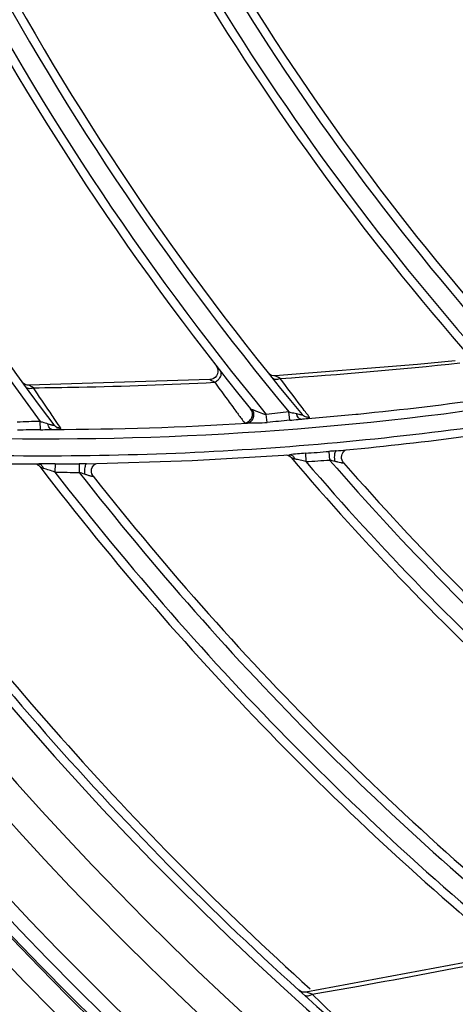
# Model space of a CAD drawing. Units: millimetres. Extents: x 8 to 210, y 104 to 193.
# Drawn here: x 93 to 94, y 139 to 141 of the extents above; entities that cross this region are included whole.
import ezdxf

# ---------------------------------------------------------------- set-up
doc = ezdxf.new("R2010")
doc.units = ezdxf.units.MM
doc.header["$MEASUREMENT"] = 0
doc.layers.add('41206-000074_前面板_CONTINUOUSLINE', color=7, linetype='Continuous', lineweight=0)
doc.layers.add('42011-000415_出风格_CONTINUOUSLINE', color=7, linetype='Continuous', lineweight=0)

msp = doc.modelspace()

# ---------------------------------------------------------------- linework, layer by layer
at = {"layer": '41206-000074_前面板_CONTINUOUSLINE', "color": 18, "lineweight": 25, "true_color": 0x000000}
for radius in [7.9453, 7.8962, 7.8921]:
    msp.add_circle((98.587, 144.2005), radius, dxfattribs=at)
msp.add_open_spline([(92.4661, 139.8868), (92.7889, 139.4287), (93.1622, 139.0082), (93.5788, 138.6334)], degree=3, dxfattribs=at)
at = {"layer": '42011-000415_出风格_CONTINUOUSLINE', "color": 18, "lineweight": 25, "true_color": 0x000000}
for p, q in [((93.3558, 140.1089), (93.3585, 140.1046)), ((93.3407, 140.0759), (92.9118, 140.0628)), ((92.908, 140.0631), (92.903, 140.0647)), ((92.9118, 140.0628), (92.908, 140.0631)), ((93.5303, 139.9796), (93.5283, 139.9993)), ((92.9396, 139.9572), (92.939, 139.977)), ((93.477, 139.9747), (93.4748, 139.9934)), ((93.5568, 139.9823), (93.6866, 139.9939)), ((93.6866, 139.9939), (93.6922, 139.9945)), ((93.6233, 139.9059), (93.6249, 139.8856)), ((93.639, 139.9073), (93.6389, 139.9072)), ((93.639, 139.9073), (93.6401, 139.9074)), ((93.0468, 139.8768), (93.2993, 139.8841)), ((93.2993, 139.8841), (93.53, 139.8982)), ((93.5295, 139.8981), (93.532, 139.898)), ((93.53, 139.8982), (93.53, 139.8982)), ((93.5675, 139.9017), (93.5686, 139.8819)), ((92.8724, 139.8766), (92.9353, 139.8762)), ((92.9334, 139.8759), (92.9337, 139.8756)), ((92.9345, 139.8762), (92.9368, 139.876)), ((92.9743, 139.8769), (92.9737, 139.857)), ((93.0313, 139.8767), (93.0313, 139.8563)), ((93.0468, 139.8768), (93.0467, 139.8768)), ((94.0085, 138.7071), (93.5686, 138.6256)), ((93.5556, 138.6277), (93.5515, 138.6305)), ((93.5602, 138.6259), (93.5556, 138.6277))]:
    msp.add_line(p, q, dxfattribs=at)
for points in [[(93.9228, 140.1207), (93.8328, 140.1115), (93.496, 140.0846)], [(93.3585, 140.1046), (93.3599, 140.0996), (93.3601, 140.0945), (93.359, 140.0895), (93.3567, 140.0849), (93.3534, 140.0811), (93.3492, 140.0782), (93.3444, 140.0764), (93.3407, 140.0759)], [(92.903, 140.0647), (92.8986, 140.0675), (92.895, 140.0712)], [(93.3407, 140.0759), (93.3413, 140.0757), (93.3422, 140.0753), (93.345, 140.0739), (93.3485, 140.0719), (93.3525, 140.0696)], [(93.4872, 140.086), (93.4826, 140.0885), (93.4788, 140.0921)], [(93.496, 140.0846), (93.4922, 140.0847), (93.4872, 140.086)], [(93.4938, 140.0763), (93.4925, 140.0768), (93.4892, 140.0793)], [(93.5077, 140.0786), (93.5037, 140.0808), (93.5003, 140.0827), (93.4975, 140.0841), (93.4965, 140.0845), (93.496, 140.0846)], [(92.9084, 140.0553), (92.9072, 140.0559), (92.9044, 140.0584)], [(92.9228, 140.0565), (92.9191, 140.0588), (92.9158, 140.0608), (92.9132, 140.0622), (92.9123, 140.0627), (92.9118, 140.0628)], [(93.4373, 140.0068), (93.439, 140.0059), (93.4424, 140.0048)], [(93.4229, 139.9736), (93.4235, 139.9732), (93.4249, 139.9731), (93.4271, 139.973), (93.4299, 139.9731)], [(93.6401, 139.9074), (93.6394, 139.9071), (93.6376, 139.9046)], [(93.6579, 139.879), (93.6561, 139.8813), (93.6542, 139.885), (93.6532, 139.8889), (93.6529, 139.8927), (93.6534, 139.8964), (93.6544, 139.8998), (93.6559, 139.9028), (93.6578, 139.9053), (93.6599, 139.9073), (93.6619, 139.9089), (93.6637, 139.9098), (93.6639, 139.9099)], [(93.5224, 139.8977), (93.5229, 139.8976), (93.5246, 139.8972), (93.5266, 139.8964), (93.5289, 139.8953)], [(93.5289, 139.8953), (93.5312, 139.8936), (93.5334, 139.8915), (93.5337, 139.8912)], [(93.5331, 139.8977), (93.5343, 139.8972), (93.5377, 139.8951)], [(93.5427, 139.8879), (93.5396, 139.8888), (93.5368, 139.8897), (93.5348, 139.8905), (93.5337, 139.8912)], [(92.9287, 139.8762), (92.9304, 139.8756), (92.9327, 139.8745), (92.9352, 139.8727)], [(92.9352, 139.8727), (92.9375, 139.8704), (92.9383, 139.8695)], [(92.9379, 139.8756), (92.9411, 139.8738), (92.9421, 139.8729)], [(93.0492, 139.8768), (93.0485, 139.8766), (93.0465, 139.8743)], [(93.0645, 139.8472), (93.0632, 139.8491), (93.0614, 139.8527), (93.0604, 139.8566), (93.0602, 139.8605), (93.0607, 139.8642), (93.0619, 139.8676), (93.0635, 139.8706), (93.0655, 139.8731), (93.0677, 139.8751), (93.0698, 139.8766), (93.0716, 139.8775)], [(93.5686, 138.6256), (93.5652, 138.6253), (93.5602, 138.6259)]]:
    msp.add_lwpolyline(points, dxfattribs=at)
for radius in [7.8687, 7.8354]:
    msp.add_circle((98.587, 144.2005), radius, dxfattribs=at)
for points, knots in [([(98.8291, 136.4932), (103.0857, 136.6269), (106.428, 140.1859), (106.2943, 144.4425), (106.1606, 148.6991), (102.6015, 152.0414), (98.3449, 151.9077), (94.0883, 151.774), (90.7461, 148.215), (90.8797, 143.9584), (91.0075, 139.8896), (94.2761, 136.621), (98.3449, 136.4932)], [0, 0, 0, 0, 1, 1, 1, 2, 2, 2, 3, 3, 3, 4, 4, 4, 4]), ([(98.8319, 136.5661), (103.0482, 136.7013), (106.3566, 140.229), (106.2214, 144.4454), (106.0861, 148.6617), (102.5585, 151.9701), (98.3421, 151.8348), (94.1258, 151.6996), (90.8174, 148.1719), (90.9526, 143.9556), (91.0818, 139.9292), (94.3157, 136.6952), (98.3421, 136.5661)], [0, 0, 0, 0, 1, 1, 1, 2, 2, 2, 3, 3, 3, 4, 4, 4, 4]), ([(98.9757, 136.6813), (103.1284, 136.896), (106.3208, 140.4364), (106.1061, 144.5891), (105.8915, 148.7418), (102.351, 151.9342), (98.1983, 151.7196), (94.0456, 151.5049), (90.8532, 147.9645), (91.0679, 143.8118), (91.267, 139.9593), (94.3458, 136.8805), (98.1983, 136.6813)], [0, 0, 0, 0, 1, 1, 1, 2, 2, 2, 3, 3, 3, 4, 4, 4, 4]), ([(94.6612, 140.9015), (94.3923, 140.9053), (94.1233, 140.9239), (93.8562, 140.9574), (93.5893, 140.9908), (93.3242, 141.039), (93.0626, 141.1016), (92.8012, 141.1642), (92.5432, 141.2412), (92.2901, 141.3321), (92.0371, 141.423), (91.7891, 141.5278), (91.5477, 141.6457)], [0, 0, 0, 0, 1, 1, 1, 2, 2, 2, 3, 3, 3, 4, 4, 4, 4]), ([(92.4187, 139.9543), (92.881, 139.9219), (93.3473, 139.9319), (93.8087, 139.9848), (94.2706, 140.0378), (94.7276, 140.1339), (95.1708, 140.2711)], [0, 0, 0, 0, 1, 1, 1, 2, 2, 2, 2]), ([(95.2976, 140.2684), (95.0687, 140.1935), (94.836, 140.1295), (94.6008, 140.0769), (94.3658, 140.0244), (94.1283, 139.9831), (93.8893, 139.9532), (93.6505, 139.9234), (93.4103, 139.905), (93.1697, 139.8981), (92.9293, 139.8911), (92.6885, 139.8956), (92.4485, 139.9113)], [0, 0, 0, 0, 1, 1, 1, 2, 2, 2, 3, 3, 3, 4, 4, 4, 4]), ([(93.3525, 140.0696), (93.3553, 140.071), (93.358, 140.0729), (93.3603, 140.0751), (93.3625, 140.0772), (93.3644, 140.0796), (93.3659, 140.0824), (93.3671, 140.0847), (93.368, 140.0872), (93.368, 140.0898), (93.368, 140.0919), (93.3674, 140.0941), (93.3662, 140.0958)], [0, 0, 0, 0, 1, 1, 1, 2, 2, 2, 3, 3, 3, 4, 4, 4, 4]), ([(92.9228, 140.0566), (92.9587, 140.0569), (92.9945, 140.0575), (93.0303, 140.0582), (93.1378, 140.0604), (93.2452, 140.0642), (93.3525, 140.0696)], [0, 0, 0, 0, 1, 1, 1, 2, 2, 2, 2]), ([(93.3525, 140.0696), (93.3613, 140.0575), (93.3701, 140.0454), (93.3789, 140.0334), (93.3861, 140.0237), (93.3933, 140.0139), (93.4005, 140.0042), (93.4055, 139.9973), (93.4105, 139.9905), (93.4156, 139.9837), (93.4181, 139.9803), (93.4206, 139.977), (93.4229, 139.9736)], [0, 0, 0, 0, 1, 1, 1, 2, 2, 2, 3, 3, 3, 4, 4, 4, 4]), ([(93.5077, 140.0786), (93.5065, 140.078), (93.5053, 140.0774), (93.504, 140.077), (93.5007, 140.0759), (93.4971, 140.0754), (93.4938, 140.0763)], [0, 0, 0, 0, 1, 1, 1, 2, 2, 2, 2]), ([(93.5676, 139.9995), (93.5639, 140.0043), (93.5603, 140.0091), (93.5567, 140.0139), (93.5403, 140.0354), (93.5239, 140.0569), (93.5077, 140.0786)], [0, 0, 0, 0, 1, 1, 1, 2, 2, 2, 2]), ([(92.9228, 140.0565), (92.9216, 140.0559), (92.9203, 140.0555), (92.9189, 140.0551), (92.9155, 140.0542), (92.9116, 140.054), (92.9084, 140.0553)], [0, 0, 0, 0, 1, 1, 1, 2, 2, 2, 2]), ([(92.9719, 139.984), (92.9686, 139.9888), (92.9653, 139.9937), (92.962, 139.9985), (92.9489, 140.0178), (92.9358, 140.0371), (92.9228, 140.0565)], [0, 0, 0, 0, 1, 1, 1, 2, 2, 2, 2]), ([(93.4229, 139.9736), (93.4265, 139.9738), (93.4302, 139.9752), (93.4332, 139.9773), (93.4363, 139.9795), (93.4387, 139.9825), (93.4402, 139.9859), (93.4417, 139.9893), (93.4422, 139.9931), (93.4417, 139.9968), (93.4412, 140.0004), (93.4396, 140.004), (93.4373, 140.0068)], [0, 0, 0, 0, 1, 1, 1, 2, 2, 2, 3, 3, 3, 4, 4, 4, 4]), ([(93.4299, 139.9731), (93.4328, 139.9734), (93.4357, 139.9746), (93.4381, 139.9765), (93.4406, 139.9785), (93.4425, 139.9813), (93.4437, 139.9844), (93.445, 139.9877), (93.4455, 139.9912), (93.4453, 139.9948), (93.445, 139.9983), (93.4441, 140.0018), (93.4424, 140.0048)], [0, 0, 0, 0, 1, 1, 1, 2, 2, 2, 3, 3, 3, 4, 4, 4, 4]), ([(93.4424, 140.0048), (93.4448, 140.0041), (93.4472, 140.0031), (93.4495, 140.0021), (93.4522, 140.001), (93.4549, 139.9999), (93.4575, 139.9988), (93.4632, 139.9967), (93.4689, 139.9947), (93.4748, 139.9934)], [0, 0, 0, 0, 1, 1, 1, 2, 2, 2, 3, 3, 3, 3]), ([(93.5283, 139.9993), (93.5298, 139.999), (93.5313, 139.9986), (93.5329, 139.9983), (93.5374, 139.9973), (93.5419, 139.9966), (93.5464, 139.9954)], [0, 0, 0, 0, 1, 1, 1, 2, 2, 2, 2]), ([(93.5773, 139.9866), (93.5767, 139.9873), (93.5762, 139.9881), (93.5756, 139.9888), (93.573, 139.9924), (93.5703, 139.9959), (93.5676, 139.9995)], [0, 0, 0, 0, 1, 1, 1, 2, 2, 2, 2]), ([(92.939, 139.977), (92.9406, 139.9765), (92.9421, 139.976), (92.9437, 139.9756), (92.9482, 139.9743), (92.9527, 139.9731), (92.9572, 139.9716)], [0, 0, 0, 0, 1, 1, 1, 2, 2, 2, 2]), ([(92.9874, 139.961), (92.9866, 139.9622), (92.9858, 139.9635), (92.985, 139.9647), (92.9806, 139.9712), (92.9763, 139.9776), (92.9719, 139.984)], [0, 0, 0, 0, 1, 1, 1, 2, 2, 2, 2]), ([(93.5303, 139.9796), (93.537, 139.9802), (93.5436, 139.981), (93.5502, 139.9817), (93.5524, 139.9819), (93.5546, 139.9821), (93.5568, 139.9823)], [0, 0, 0, 0, 1, 1, 1, 2, 2, 2, 2]), ([(93.5464, 139.9954), (93.5481, 139.9949), (93.5498, 139.9945), (93.5515, 139.9941), (93.5523, 139.9939), (93.5531, 139.9937), (93.5539, 139.9935), (93.5546, 139.9934), (93.5554, 139.9932), (93.5561, 139.9931), (93.5567, 139.993), (93.5573, 139.9929), (93.5579, 139.9928), (93.5583, 139.9928), (93.5587, 139.9927), (93.5592, 139.9928), (93.5595, 139.9929), (93.5598, 139.9929), (93.5598, 139.9931), (93.5599, 139.9932), (93.5597, 139.9935), (93.5596, 139.9937)], [0, 0, 0, 0, 1, 1, 1, 2, 2, 2, 3, 3, 3, 4, 4, 4, 5, 5, 5, 6, 6, 6, 7, 7, 7, 7]), ([(93.5568, 139.9823), (93.5545, 139.9821), (93.5523, 139.9838), (93.5508, 139.9857), (93.5497, 139.987), (93.5489, 139.9884), (93.5482, 139.9899), (93.5475, 139.9917), (93.5468, 139.9935), (93.5464, 139.9954)], [0, 0, 0, 0, 1, 1, 1, 2, 2, 2, 3, 3, 3, 3]), ([(93.5568, 139.9823), (93.5597, 139.9826), (93.5627, 139.9828), (93.5656, 139.9832), (93.5679, 139.9834), (93.5701, 139.9837), (93.5724, 139.9841), (93.5733, 139.9843), (93.5741, 139.9845), (93.5749, 139.9847), (93.5754, 139.9848), (93.5759, 139.985), (93.5765, 139.9853), (93.5768, 139.9854), (93.5772, 139.9856), (93.5773, 139.9859), (93.5774, 139.9861), (93.5774, 139.9864), (93.5773, 139.9866)], [0, 0, 0, 0, 1, 1, 1, 2, 2, 2, 3, 3, 3, 4, 4, 4, 5, 5, 5, 6, 6, 6, 6]), ([(93.5773, 139.9866), (93.574, 139.9862), (93.5706, 139.9867), (93.5675, 139.9879), (93.5645, 139.9891), (93.5617, 139.9912), (93.5596, 139.9937)], [0, 0, 0, 0, 1, 1, 1, 2, 2, 2, 2]), ([(92.9396, 139.9572), (92.9463, 139.9573), (92.953, 139.9576), (92.9597, 139.9578), (92.9619, 139.9579), (92.9641, 139.9579), (92.9663, 139.9579)], [0, 0, 0, 0, 1, 1, 1, 2, 2, 2, 2]), ([(92.9572, 139.9716), (92.9589, 139.971), (92.9606, 139.9704), (92.9624, 139.9699), (92.9632, 139.9696), (92.964, 139.9694), (92.9648, 139.9692), (92.9655, 139.969), (92.9663, 139.9687), (92.967, 139.9686), (92.9676, 139.9684), (92.9683, 139.9683), (92.9689, 139.9682), (92.9693, 139.9681), (92.9697, 139.968), (92.9702, 139.9681), (92.9705, 139.9681), (92.9708, 139.9682), (92.9709, 139.9683), (92.9709, 139.9685), (92.9708, 139.9688), (92.9707, 139.969)], [0, 0, 0, 0, 1, 1, 1, 2, 2, 2, 3, 3, 3, 4, 4, 4, 5, 5, 5, 6, 6, 6, 7, 7, 7, 7]), ([(92.9663, 139.9579), (92.9641, 139.958), (92.9621, 139.9598), (92.9608, 139.9618), (92.9598, 139.9632), (92.9592, 139.9646), (92.9586, 139.9661), (92.958, 139.9679), (92.9575, 139.9697), (92.9572, 139.9716)], [0, 0, 0, 0, 1, 1, 1, 2, 2, 2, 3, 3, 3, 3]), ([(92.9663, 139.9579), (92.9693, 139.958), (92.9723, 139.958), (92.9753, 139.9582), (92.9766, 139.9582), (92.9779, 139.9583), (92.9791, 139.9584), (92.9802, 139.9585), (92.9813, 139.9586), (92.9824, 139.9587), (92.9832, 139.9588), (92.9841, 139.9589), (92.9849, 139.9591), (92.9855, 139.9593), (92.986, 139.9594), (92.9866, 139.9597), (92.987, 139.9598), (92.9873, 139.96), (92.9875, 139.9603), (92.9876, 139.9605), (92.9875, 139.9608), (92.9874, 139.961)], [0, 0, 0, 0, 1, 1, 1, 2, 2, 2, 3, 3, 3, 4, 4, 4, 5, 5, 5, 6, 6, 6, 7, 7, 7, 7]), ([(92.9874, 139.961), (92.9842, 139.9609), (92.981, 139.9616), (92.978, 139.9629), (92.9751, 139.9643), (92.9726, 139.9664), (92.9707, 139.969)], [0, 0, 0, 0, 1, 1, 1, 2, 2, 2, 2]), ([(93.4299, 139.9731), (93.4335, 139.9734), (93.4372, 139.9733), (93.4408, 139.9733), (93.4448, 139.9733), (93.4487, 139.9733), (93.4526, 139.9734), (93.4607, 139.9735), (93.4689, 139.9739), (93.477, 139.9747)], [0, 0, 0, 0, 1, 1, 1, 2, 2, 2, 3, 3, 3, 3]), ([(93.5675, 139.9017), (93.5611, 139.9013), (93.5547, 139.9007), (93.5483, 139.9001), (93.5422, 139.8994), (93.5361, 139.8986), (93.53, 139.8982)], [0, 0, 0, 0, 1, 1, 1, 2, 2, 2, 2]), ([(93.5377, 139.8951), (93.5382, 139.8946), (93.5387, 139.8942), (93.5391, 139.8936), (93.5407, 139.892), (93.5418, 139.89), (93.5427, 139.8879)], [0, 0, 0, 0, 1, 1, 1, 2, 2, 2, 2]), ([(93.5686, 139.8819), (93.5642, 139.8832), (93.5597, 139.8844), (93.5552, 139.8853), (93.551, 139.8861), (93.5468, 139.8868), (93.5427, 139.8879)], [0, 0, 0, 0, 1, 1, 1, 2, 2, 2, 2]), ([(93.6376, 139.9046), (93.6371, 139.9033), (93.6368, 139.9019), (93.6366, 139.9006), (93.6363, 139.8988), (93.6361, 139.8969), (93.636, 139.8951), (93.6359, 139.8909), (93.6362, 139.8866), (93.6368, 139.8824)], [0, 0, 0, 0, 1, 1, 1, 2, 2, 2, 3, 3, 3, 3]), ([(92.9743, 139.8769), (92.9676, 139.8769), (92.9609, 139.8769), (92.9543, 139.8767), (92.9479, 139.8765), (92.9416, 139.8762), (92.9353, 139.8762)], [0, 0, 0, 0, 1, 1, 1, 2, 2, 2, 2]), ([(92.9468, 139.8656), (92.9449, 139.8663), (92.9431, 139.867), (92.9413, 139.8678), (92.9406, 139.8681), (92.94, 139.8684), (92.9393, 139.8687), (92.939, 139.8689), (92.9386, 139.8692), (92.9383, 139.8695)], [0, 0, 0, 0, 1, 1, 1, 2, 2, 2, 3, 3, 3, 3]), ([(92.9421, 139.8729), (92.9426, 139.8724), (92.943, 139.8719), (92.9435, 139.8714), (92.9449, 139.8697), (92.946, 139.8677), (92.9468, 139.8656)], [0, 0, 0, 0, 1, 1, 1, 2, 2, 2, 2]), ([(92.9737, 139.857), (92.9691, 139.8588), (92.9645, 139.8604), (92.9597, 139.8617), (92.9554, 139.863), (92.951, 139.864), (92.9468, 139.8656)], [0, 0, 0, 0, 1, 1, 1, 2, 2, 2, 2]), ([(93.0465, 139.8743), (93.0458, 139.8731), (93.0454, 139.8717), (93.0451, 139.8703), (93.0446, 139.8685), (93.0443, 139.8667), (93.0441, 139.8648), (93.0436, 139.8605), (93.0436, 139.8562), (93.044, 139.8519)], [0, 0, 0, 0, 1, 1, 1, 2, 2, 2, 3, 3, 3, 3]), ([(93.6579, 139.879), (93.6579, 139.8789), (93.6581, 139.8787), (93.658, 139.8786), (93.658, 139.8785), (93.658, 139.8784), (93.6579, 139.8784), (93.6577, 139.8783), (93.6575, 139.8783), (93.6573, 139.8783), (93.6571, 139.8783), (93.6568, 139.8782), (93.6565, 139.8783), (93.6561, 139.8783), (93.6558, 139.8783), (93.6554, 139.8784), (93.655, 139.8784), (93.6545, 139.8785), (93.6541, 139.8785), (93.6531, 139.8787), (93.6521, 139.8789), (93.6511, 139.8791), (93.6488, 139.8796), (93.6465, 139.8801), (93.6442, 139.8806), (93.6418, 139.8812), (93.6393, 139.8818), (93.6368, 139.8824)], [0, 0, 0, 0, 1, 1, 1, 2, 2, 2, 3, 3, 3, 4, 4, 4, 5, 5, 5, 6, 6, 6, 7, 7, 7, 8, 8, 8, 9, 9, 9, 9]), ([(93.0645, 139.8472), (93.0645, 139.8471), (93.0647, 139.847), (93.0647, 139.8468), (93.0646, 139.8467), (93.0646, 139.8466), (93.0645, 139.8466), (93.0644, 139.8465), (93.0642, 139.8465), (93.064, 139.8465), (93.0637, 139.8465), (93.0635, 139.8465), (93.0632, 139.8465), (93.0624, 139.8465), (93.0616, 139.8467), (93.0609, 139.8469), (93.0599, 139.8471), (93.0589, 139.8474), (93.0579, 139.8476), (93.0568, 139.8479), (93.0557, 139.8482), (93.0547, 139.8485), (93.0535, 139.8489), (93.0524, 139.8492), (93.0512, 139.8496), (93.0488, 139.8503), (93.0464, 139.8511), (93.044, 139.8519)], [0, 0, 0, 0, 1, 1, 1, 2, 2, 2, 3, 3, 3, 4, 4, 4, 5, 5, 5, 6, 6, 6, 7, 7, 7, 8, 8, 8, 9, 9, 9, 9]), ([(96.0453, 139.2025), (95.6861, 139.026), (95.3136, 138.8756), (94.9321, 138.7529), (94.551, 138.6304), (94.1609, 138.5357), (93.7666, 138.4697)], [0, 0, 0, 0, 1, 1, 1, 2, 2, 2, 2]), ([(93.7259, 138.5042), (94.0219, 138.5527), (94.3156, 138.6173), (94.6048, 138.6977), (94.8943, 138.7782), (95.1793, 138.8744), (95.458, 138.9859)], [0, 0, 0, 0, 1, 1, 1, 2, 2, 2, 2]), ([(93.5831, 138.6208), (93.6199, 138.6271), (93.6566, 138.6335), (93.6934, 138.6401), (93.8036, 138.6597), (93.9137, 138.6806), (94.0234, 138.7027)], [0, 0, 0, 0, 1, 1, 1, 2, 2, 2, 2]), ([(93.5831, 138.6208), (93.5815, 138.6214), (93.5799, 138.622), (93.5784, 138.6226), (93.5769, 138.6231), (93.5755, 138.6236), (93.5741, 138.6241), (93.5729, 138.6245), (93.5717, 138.6249), (93.5706, 138.6252), (93.5702, 138.6253), (93.5697, 138.6254), (93.5693, 138.6255), (93.5691, 138.6256), (93.5688, 138.6256), (93.5686, 138.6256)], [0, 0, 0, 0, 1, 1, 1, 2, 2, 2, 3, 3, 3, 4, 4, 4, 5, 5, 5, 5]), ([(93.5704, 138.6162), (93.5699, 138.6163), (93.5693, 138.6163), (93.5688, 138.6165), (93.5674, 138.6168), (93.566, 138.6174), (93.565, 138.6184)], [0, 0, 0, 0, 1, 1, 1, 2, 2, 2, 2]), ([(93.5831, 138.6208), (93.5821, 138.6201), (93.581, 138.6194), (93.5799, 138.6188), (93.577, 138.6172), (93.5737, 138.616), (93.5704, 138.6162)], [0, 0, 0, 0, 1, 1, 1, 2, 2, 2, 2]), ([(93.6556, 138.5512), (93.6505, 138.556), (93.6455, 138.5609), (93.6404, 138.5658), (93.6212, 138.5841), (93.6021, 138.6024), (93.5831, 138.6208)], [0, 0, 0, 0, 1, 1, 1, 2, 2, 2, 2])]:
    msp.add_open_spline(points, degree=3, knots=knots, dxfattribs=at)
for points in [[(92.1374, 141.3473), (92.3522, 140.8619), (92.6211, 140.4022), (92.939, 139.977)], [(92.1705, 141.3235), (92.3857, 140.8435), (92.6541, 140.3891), (92.9707, 139.969)], [(92.6713, 141.1821), (92.8844, 140.7644), (93.1412, 140.3705), (93.4373, 140.0068)], [(92.7074, 141.1566), (92.9216, 140.7429), (93.1788, 140.353), (93.4748, 139.9934)], [(92.7678, 141.1383), (92.9809, 140.7332), (93.2358, 140.3515), (93.5283, 139.9993)], [(92.8025, 141.1165), (93.0154, 140.7171), (93.2691, 140.3408), (93.5596, 139.9937)], [(93.3046, 141.0228), (93.5098, 140.6817), (93.7475, 140.3613), (94.0144, 140.0661)], [(93.3413, 141.0017), (93.5469, 140.6646), (93.7845, 140.348), (94.0508, 140.0565)], [(93.4019, 140.9891), (93.6058, 140.6599), (93.8405, 140.3509), (94.103, 140.0662)], [(93.4381, 140.9697), (93.6412, 140.646), (93.8743, 140.3422), (94.1344, 140.0624)], [(93.5077, 140.0786), (93.6499, 140.0878), (93.7919, 140.1002), (93.9336, 140.1157)], [(93.6922, 139.9945), (93.7973, 140.0049), (93.9022, 140.0175), (94.0068, 140.0324)], [(93.5283, 139.9993), (93.5104, 139.9974), (93.4926, 139.9955), (93.4748, 139.9934)], [(92.939, 139.977), (92.9208, 139.9765), (92.9026, 139.9759), (92.8843, 139.9751)], [(93.5303, 139.9796), (93.5125, 139.978), (93.4947, 139.9763), (93.477, 139.9747)], [(92.9396, 139.9572), (92.9214, 139.957), (92.9033, 139.9567), (92.8851, 139.9564)], [(92.9663, 139.9579), (93.1209, 139.9582), (93.2755, 139.9633), (93.4299, 139.9731)], [(93.6639, 139.9096), (93.7588, 139.9185), (93.8536, 139.9292), (93.9481, 139.9417)], [(93.5675, 139.9017), (93.5861, 139.903), (93.6047, 139.9044), (93.6233, 139.9059)], [(93.6389, 139.9072), (93.6337, 139.9068), (93.6285, 139.9064), (93.6233, 139.9059)], [(93.6402, 139.9074), (93.6481, 139.9081), (93.656, 139.9088), (93.6639, 139.9096)], [(93.5337, 139.8912), (93.8856, 139.4785), (94.2867, 139.1106), (94.728, 138.7955)], [(93.5686, 139.8819), (93.5874, 139.8829), (93.6061, 139.8842), (93.6249, 139.8856)], [(93.6249, 139.8856), (93.9796, 139.4777), (94.3832, 139.1151), (94.8267, 138.806)], [(93.6368, 139.8824), (93.6328, 139.8834), (93.6289, 139.8846), (93.6249, 139.8856)], [(92.4565, 139.8648), (92.8084, 139.3673), (93.2195, 138.9144), (93.6808, 138.5163)], [(92.9383, 139.8695), (93.2876, 139.4139), (93.6908, 139.0022), (94.139, 138.6434)], [(92.9743, 139.8769), (92.9933, 139.8766), (93.0123, 139.8766), (93.0313, 139.8767)], [(93.0467, 139.8768), (93.0416, 139.8767), (93.0365, 139.8767), (93.0313, 139.8767)], [(93.5686, 139.8819), (93.9239, 139.469), (94.3289, 139.1015), (94.7742, 138.7878)], [(93.6579, 139.879), (94.0113, 139.4758), (94.4128, 139.1176), (94.8535, 138.8123)], [(92.9737, 139.857), (92.9929, 139.8565), (93.0121, 139.8563), (93.0313, 139.8563)], [(92.9737, 139.857), (93.3264, 139.4013), (93.7332, 138.9902), (94.1852, 138.6329)], [(93.0313, 139.8563), (93.3835, 139.4059), (93.7892, 139), (94.2394, 138.6475)], [(93.044, 139.8519), (93.0398, 139.8533), (93.0356, 139.8548), (93.0313, 139.8563)], [(93.0645, 139.8472), (93.4159, 139.4014), (93.82, 138.9998), (94.268, 138.6512)], [(93.6873, 138.5206), (93.8408, 138.545), (93.9936, 138.5737), (94.1454, 138.6067)]]:
    msp.add_open_spline(points, degree=3, dxfattribs=at)

doc.saveas('drawing.dxf')
